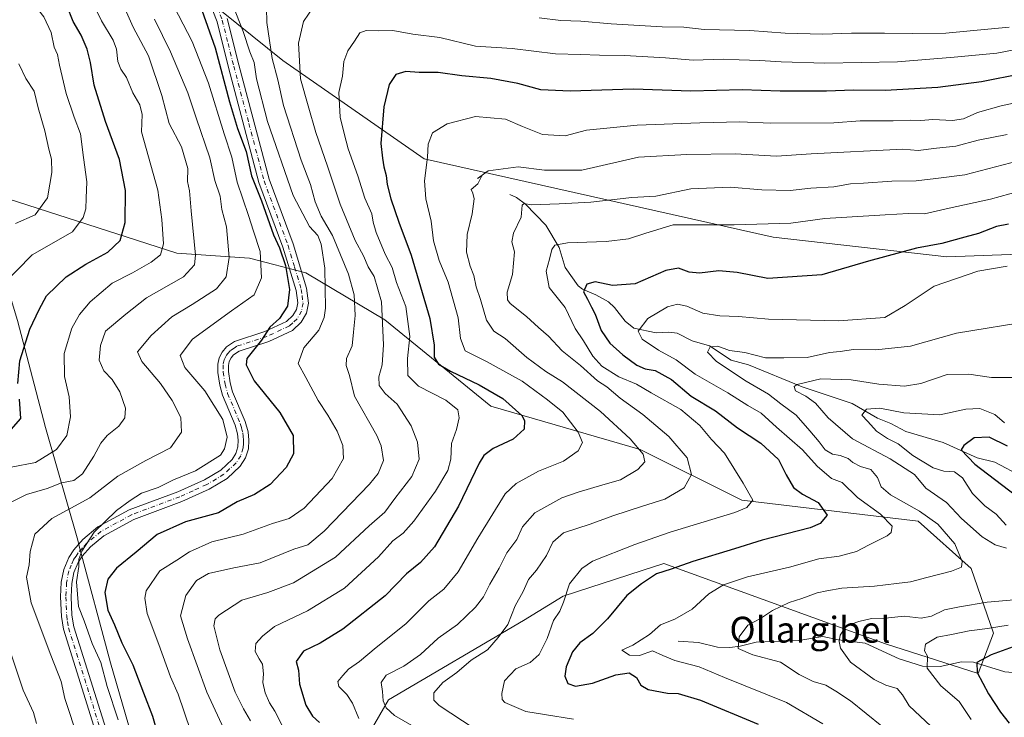
# Model space of a CAD drawing. Units: metres. Extents: x 637964 to 641418, y 4739066 to 4741449.
# Drawn here: x 640450 to 640754, y 4739567 to 4739783 of the extents above; entities that cross this region are included whole.
import ezdxf
from ezdxf.enums import TextEntityAlignment as Align

# ---------------------------------------------------------------- set-up
doc = ezdxf.new("R2010")
doc.units = ezdxf.units.M
doc.header["$MEASUREMENT"] = 0
doc.linetypes.add('DGN Style 4', pattern=[2.638475, 1.318413, -0.659207, 0.001648, -0.659207])
for name, color, linetype, lineweight in [('Arbolado forestal CxS', 92, 'Continuous', 0), ('Camino Cxs', 7, 'Continuous', 0), ('Camino eje', 30, 'DGN Style 4', 13), ('Corriente natural lineal', 142, 'Continuous', 13), ('Curva de nivel maestra', 30, 'Continuous', 30), ('Curva de nivel normal', 30, 'Continuous', 0), ('Municipio', 91, 'Continuous', 13), ('Municipio CxS', 4, 'Continuous', 0), ('Texto cartográfico', 7, 'Continuous', 0)]:
    doc.layers.add(name, color=color, linetype=linetype, lineweight=lineweight)
doc.styles.add('Style-Arial', font='txt')

# ---------------------------------------------------------------- blocks, each defined once
blk = doc.blocks.new('*U4')
at = {"layer": 'Arbolado forestal CxS', "color": 92, "linetype": 'Continuous', "lineweight": 0}
for points in [[(640479.1821, 4739922.9809, 838.5639), (640453.7795, 4739874.0437, 830.3893), (640455.6823, 4739831.0969, 823.0628), (640530.8903, 4739770.4053, 789.3545), (640574.5591, 4739740.0599, 770.9257), (640682.3647, 4739715.7931, 754.1675), (640735.8965, 4739709.7123, 748.939), (640783.6793, 4739711.4857, 745.391)], [(640538.6407, 4739529.6851, 788.8309), (640563.4891, 4739572.9275, 765.0479), (640605.2337, 4739597.3547, 759.563), (640617.4637, 4739604.8835, 756.5836), (640641.8587, 4739612.8499, 752.3859), (640648.5529, 4739615.0361, 752.1917), (640717.0109, 4739590.1825, 732.4735), (640745.5965, 4739581.0483, 725.6919), (640750.3849, 4739593.4651, 730.0744), (640743.4755, 4739613.4101, 739.4675), (640727.0421, 4739628.0421, 741.8754), (640672.6033, 4739634.5467, 756.1838), (640641.2749, 4739650.2369, 764.9927), (640595.1795, 4739663.5893, 776.6194), (640562.4277, 4739690.2935, 786.7313), (640537.9641, 4739704.8187, 799.2085), (640520.5693, 4739709.3479, 808.4604), (640498.1357, 4739710.9291, 819.2703), (640446.1161, 4739727.6487, 839.1792)]]:
    blk.add_polyline3d(points, dxfattribs=at)
blk = doc.blocks.new('*U7')
at = {"layer": 'Arbolado forestal CxS', "color": 92, "linetype": 'Continuous', "lineweight": 0}
blk.add_polyline3d([(640446.1161, 4739727.6487, 839.1792), (640498.1357, 4739710.9291, 819.2703), (640520.5693, 4739709.3479, 808.4604), (640537.9641, 4739704.8187, 799.2085), (640562.4277, 4739690.2935, 786.7313), (640595.1795, 4739663.5893, 776.6194), (640641.2749, 4739650.2369, 764.9927), (640672.6033, 4739634.5467, 756.1838), (640727.0421, 4739628.0421, 741.8754), (640743.4755, 4739613.4101, 739.4675), (640750.3849, 4739593.4651, 730.0744), (640745.5965, 4739581.0483, 725.6919), (640717.0109, 4739590.1825, 732.4735), (640648.5529, 4739615.0361, 752.1917), (640641.8587, 4739612.8499, 752.3859), (640617.4637, 4739604.8835, 756.5836), (640605.2337, 4739597.3547, 759.563), (640563.4891, 4739572.9275, 765.0479), (640538.6407, 4739529.6851, 788.8309)], dxfattribs=at)
blk = doc.blocks.new('*U11')
at = {"layer": 'Camino Cxs', "color": 7, "linetype": 'Continuous', "lineweight": 0}
for points in [[(640513.7601, 4739783.3501, 799.6533), (640517.3401, 4739769.0601, 799.6631), (640526.6801, 4739733.7401, 803.7227), (640534.0701, 4739713.7901, 801.2634), (640538.2101, 4739700.0401, 799.8372), (640538.8201, 4739695.4301, 799.4407), (640538.2301, 4739692.3601, 799.3402), (640536.6101, 4739689.5301, 799.6699), (640533.8801, 4739687.0401, 800.2584), (640526.6101, 4739683.6201, 803.702), (640517.4701, 4739680.6501, 803.887), (640515.7201, 4739679.4701, 803.8168), (640514.9101, 4739678.5101, 803.7192), (640514.3701, 4739677.4201, 803.631), (640514.1101, 4739676.2201, 803.6694), (640514.1001, 4739674.3201, 803.9744), (640514.6701, 4739670.7801, 804.8665), (640515.4101, 4739668.0601, 805.5317), (640519.3101, 4739658.8301, 805.6015), (640520.1701, 4739655.6801, 805.6112), (640520.4401, 4739653.1301, 805.4732), (640520.2601, 4739650.4201, 805.0311), (640519.4201, 4739647.6201, 804.5618), (640517.7701, 4739645.0401, 805.1595), (640513.7201, 4739641.2501, 804.8746), (640508.2001, 4739637.9301, 804.8243), (640499.7001, 4739634.1201, 804.8227), (640484.8801, 4739628.5601, 805.2145), (640475.6701, 4739623.5601, 806.0236), (640471.4901, 4739620.1101, 806.0088), (640468.9801, 4739617.2601, 806.1112), (640467.7201, 4739615.3301, 805.8173), (640466.4001, 4739612.1801, 805.728), (640465.7501, 4739608.8701, 806.2026), (640465.5701, 4739604.7101, 806.2404), (640465.8001, 4739599.0001, 806.6267), (640466.3501, 4739595.4601, 807.0381), (640476.2501, 4739563.9801, 807.2809)], [(640473.1001, 4739563.0501, 809.8114), (640463.1501, 4739594.7101, 809.2125), (640462.5201, 4739598.6801, 807.3341), (640462.2801, 4739604.7201, 806.1853), (640462.4801, 4739609.2601, 806.0516), (640463.2401, 4739613.1401, 806.1176), (640464.8001, 4739616.8801, 806.1759), (640466.3701, 4739619.2501, 806.2247), (640469.2001, 4739622.4701, 806.0216), (640473.8301, 4739626.2901, 807.0486), (640483.5101, 4739631.5501, 805.6111), (640498.4601, 4739637.1601, 806.2919), (640506.6801, 4739640.8501, 805.6758), (640511.7301, 4739643.8901, 805.5323), (640515.2301, 4739647.1601, 806.0678), (640516.4101, 4739649.0001, 805.8583), (640517.0101, 4739651.0101, 805.918), (640517.1501, 4739653.0601, 806.0393), (640516.9301, 4739655.0601, 805.8649), (640516.2001, 4739657.7601, 805.9761), (640512.3001, 4739666.9901, 804.1513), (640511.4601, 4739670.0901, 803.8388), (640510.8201, 4739674.0601, 803.2804), (640510.8301, 4739676.5701, 802.8808), (640511.2501, 4739678.5001, 802.7425), (640512.1401, 4739680.3301, 802.6905), (640513.5001, 4739681.9301, 802.8009), (640516.0101, 4739683.6301, 803.079), (640525.4001, 4739686.6801, 801.5606), (640532.0301, 4739689.8001, 800.6694), (640534.0201, 4739691.6101, 800.4247), (640535.1101, 4739693.5101, 800.2701), (640535.5001, 4739695.5301, 800.2836), (640534.9901, 4739699.3401, 800.7061), (640530.9501, 4739712.7401, 802.6328), (640523.5401, 4739732.7501, 806.5755), (640514.1601, 4739768.2501, 802.4662), (640510.6301, 4739782.3701, 802.145), (640507.0801, 4739791.6801, 800.9239)]]:
    blk.add_polyline3d(points, dxfattribs=at)

msp = doc.modelspace()

# ---------------------------------------------------------------- linework, layer by layer
at = {"layer": 'Arbolado forestal CxS', "color": 92, "linetype": 'Continuous', "lineweight": 0}
for points in [[(640783.6793, 4739711.4857, 745.391), (640735.8965, 4739709.7123, 748.939), (640682.3647, 4739715.7931, 754.1675), (640574.5591, 4739740.0599, 770.9257), (640530.8903, 4739770.4053, 789.3545), (640455.6823, 4739831.0969, 823.0628), (640453.7795, 4739874.0437, 830.3893), (640479.1821, 4739922.9809, 838.5639), (640493.2833, 4739931.3479, 843.1537), (640503.8451, 4739938.4239, 847.2564), (640520.9379, 4739945.1747, 853.1955), (640534.7651, 4739950.2685, 858.396), (640544.2259, 4739951.7241, 861.8152), (640558.7805, 4739948.8129, 865.4413), (640568.2411, 4739942.9909, 865.2614), (640570.1435, 4739945.0661, 865.267), (640570.4243, 4739943.7185, 865.1989), (640570.4239, 4739931.3469, 861.8943), (640580.6119, 4739918.9753, 857.8566), (640587.0899, 4739914.0673, 856.4861), (640639.5055, 4739896.6781, 851.5632), (640645.9065, 4739893.5723, 849.8682), (640769.8591, 4739833.4309, 817.0078)], [(640570.1435, 4739945.0661, 865.267), (640568.2411, 4739942.9909, 865.2614), (640558.7805, 4739948.8129, 865.4413), (640544.2259, 4739951.7241, 861.8152), (640534.7651, 4739950.2685, 858.396), (640520.9379, 4739945.1747, 853.1955), (640503.8451, 4739938.4239, 847.2564), (640493.2833, 4739931.3479, 843.1537), (640479.1821, 4739922.9809, 838.5639), (640453.7795, 4739874.0437, 830.3893), (640455.6823, 4739831.0969, 823.0628), (640530.8903, 4739770.4053, 789.3545), (640574.5591, 4739740.0599, 770.9257), (640682.3647, 4739715.7931, 754.1675), (640735.8965, 4739709.7123, 748.939), (640783.6793, 4739711.4857, 745.391), (640811.4631, 4739716.3383, 744.7352), (640824.4505, 4739719.4221, 746.1493), (640840.2203, 4739713.3531, 745.6258), (640854.6273, 4739683.6481, 736.2093)], [(640570.1435, 4739945.0661, 865.267), (640568.2411, 4739942.9909, 865.2614), (640558.7805, 4739948.8129, 865.4413), (640544.2259, 4739951.7241, 861.8152), (640534.7651, 4739950.2685, 858.396), (640520.9379, 4739945.1747, 853.1955), (640503.8451, 4739938.4239, 847.2564), (640493.2833, 4739931.3479, 843.1537), (640479.1821, 4739922.9809, 838.5639), (640453.7795, 4739874.0437, 830.3893), (640455.6823, 4739831.0969, 823.0628), (640530.8903, 4739770.4053, 789.3545), (640574.5591, 4739740.0599, 770.9257), (640682.3647, 4739715.7931, 754.1675), (640735.8965, 4739709.7123, 748.939), (640783.6793, 4739711.4857, 745.391), (640811.4631, 4739716.3383, 744.7352), (640824.4505, 4739719.4221, 746.1493), (640840.2203, 4739713.3531, 745.6258), (640854.6273, 4739683.6481, 736.2093)], [(640538.6407, 4739529.6851, 788.8309), (640563.4891, 4739572.9275, 765.0479), (640605.2337, 4739597.3547, 759.563), (640617.4637, 4739604.8835, 756.5836), (640641.8587, 4739612.8499, 752.3859), (640648.5529, 4739615.0361, 752.1917), (640717.0109, 4739590.1825, 732.4735), (640745.5965, 4739581.0483, 725.6919), (640750.3849, 4739593.4651, 730.0744), (640743.4755, 4739613.4101, 739.4675), (640727.0421, 4739628.0421, 741.8754), (640672.6033, 4739634.5467, 756.1838), (640641.2749, 4739650.2369, 764.9927), (640595.1795, 4739663.5893, 776.6194), (640562.4277, 4739690.2935, 786.7313), (640537.9641, 4739704.8187, 799.2085), (640520.5693, 4739709.3479, 808.4604), (640498.1357, 4739710.9291, 819.2703), (640446.1161, 4739727.6487, 839.1792)], [(640538.6407, 4739529.6851, 788.8309), (640563.4891, 4739572.9275, 765.0479), (640605.2337, 4739597.3547, 759.563), (640617.4637, 4739604.8835, 756.5836), (640641.8587, 4739612.8499, 752.3859), (640648.5529, 4739615.0361, 752.1917), (640717.0109, 4739590.1825, 732.4735), (640745.5965, 4739581.0483, 725.6919), (640750.3849, 4739593.4651, 730.0744), (640743.4755, 4739613.4101, 739.4675), (640727.0421, 4739628.0421, 741.8754), (640672.6033, 4739634.5467, 756.1838), (640641.2749, 4739650.2369, 764.9927), (640595.1795, 4739663.5893, 776.6194), (640562.4277, 4739690.2935, 786.7313), (640537.9641, 4739704.8187, 799.2085), (640520.5693, 4739709.3479, 808.4604), (640498.1357, 4739710.9291, 819.2703), (640446.1161, 4739727.6487, 839.1792)]]:
    msp.add_polyline3d(points, dxfattribs=at)
at = {"layer": 'Camino Cxs', "color": 7, "linetype": 'Continuous', "lineweight": 0}
for points in [[(640473.1001, 4739563.0501, 809.8114), (640463.1501, 4739594.7101, 809.2125), (640462.5201, 4739598.6801, 807.3341), (640462.2801, 4739604.7201, 806.1853), (640462.4801, 4739609.2601, 806.0516), (640463.2401, 4739613.1401, 806.1176), (640464.8001, 4739616.8801, 806.1759), (640466.3701, 4739619.2501, 806.2247), (640469.2001, 4739622.4701, 806.0216), (640473.8301, 4739626.2901, 807.0486), (640483.5101, 4739631.5501, 805.6111), (640498.4601, 4739637.1601, 806.2919), (640506.6801, 4739640.8501, 805.6758), (640511.7301, 4739643.8901, 805.5323), (640515.2301, 4739647.1601, 806.0678), (640516.4101, 4739649.0001, 805.8583), (640517.0101, 4739651.0101, 805.918), (640517.1501, 4739653.0601, 806.0393), (640516.9301, 4739655.0601, 805.8649), (640516.2001, 4739657.7601, 805.9761), (640512.3001, 4739666.9901, 804.1513), (640511.4601, 4739670.0901, 803.8388), (640510.8201, 4739674.0601, 803.2804), (640510.8301, 4739676.5701, 802.8808), (640511.2501, 4739678.5001, 802.7425), (640512.1401, 4739680.3301, 802.6905), (640513.5001, 4739681.9301, 802.8009), (640516.0101, 4739683.6301, 803.079), (640525.4001, 4739686.6801, 801.5606), (640532.0301, 4739689.8001, 800.6694), (640534.0201, 4739691.6101, 800.4247), (640535.1101, 4739693.5101, 800.2701), (640535.5001, 4739695.5301, 800.2836), (640534.9901, 4739699.3401, 800.7061), (640530.9501, 4739712.7401, 802.6328), (640523.5401, 4739732.7501, 806.5755), (640514.1601, 4739768.2501, 802.4662), (640510.6301, 4739782.3701, 802.145), (640507.0801, 4739791.6801, 800.9239)], [(640513.7601, 4739783.3501, 799.6533), (640517.3401, 4739769.0601, 799.6631), (640526.6801, 4739733.7401, 803.7227), (640534.0701, 4739713.7901, 801.2634), (640538.2101, 4739700.0401, 799.8372), (640538.8201, 4739695.4301, 799.4407), (640538.2301, 4739692.3601, 799.3402), (640536.6101, 4739689.5301, 799.6699), (640533.8801, 4739687.0401, 800.2584), (640526.6101, 4739683.6201, 803.702), (640517.4701, 4739680.6501, 803.887), (640515.7201, 4739679.4701, 803.8168), (640514.9101, 4739678.5101, 803.7192), (640514.3701, 4739677.4201, 803.631), (640514.1101, 4739676.2201, 803.6694), (640514.1001, 4739674.3201, 803.9744), (640514.6701, 4739670.7801, 804.8665), (640515.4101, 4739668.0601, 805.5317), (640519.3101, 4739658.8301, 805.6015), (640520.1701, 4739655.6801, 805.6112), (640520.4401, 4739653.1301, 805.4732), (640520.2601, 4739650.4201, 805.0311), (640519.4201, 4739647.6201, 804.5618), (640517.7701, 4739645.0401, 805.1595), (640513.7201, 4739641.2501, 804.8746), (640508.2001, 4739637.9301, 804.8243), (640499.7001, 4739634.1201, 804.8227), (640484.8801, 4739628.5601, 805.2145), (640475.6701, 4739623.5601, 806.0236), (640471.4901, 4739620.1101, 806.0088), (640468.9801, 4739617.2601, 806.1112), (640467.7201, 4739615.3301, 805.8173), (640466.4001, 4739612.1801, 805.728), (640465.7501, 4739608.8701, 806.2026), (640465.5701, 4739604.7101, 806.2404), (640465.8001, 4739599.0001, 806.6267), (640466.3501, 4739595.4601, 807.0381), (640476.2501, 4739563.9801, 807.2809)]]:
    msp.add_polyline3d(points, dxfattribs=at)
at = {"layer": 'Camino eje', "color": 30, "linetype": 'DGN Style 4', "lineweight": 13}
msp.add_polyline3d([(640508.6501, 4739792.1601, 800.4285), (640512.1951, 4739782.8601, 799.7526), (640513.9851, 4739775.7151, 800.0683), (640515.7501, 4739768.6551, 801.0571), (640520.4201, 4739750.9951, 801.6585), (640525.1101, 4739733.2451, 805.0282), (640532.5101, 4739713.2651, 800.9664), (640534.5301, 4739706.5651, 801.5096), (640536.6001, 4739699.6901, 800.1114), (640536.8551, 4739697.7851, 799.884), (640537.1601, 4739695.4801, 799.672), (640536.6701, 4739692.9351, 799.7397), (640535.3151, 4739690.5701, 800.0031), (640533.9501, 4739689.3251, 800.1914), (640532.9551, 4739688.4201, 800.2588), (640526.0051, 4739685.1501, 802.5421), (640516.7401, 4739682.1401, 803.0614), (640515.8651, 4739681.5501, 803.183), (640514.6101, 4739680.7001, 803.1548), (640513.9301, 4739679.9001, 803.0775), (640513.5251, 4739679.4201, 802.9734), (640513.0801, 4739678.5051, 802.8152), (640512.8101, 4739677.9601, 802.6745), (640512.4701, 4739676.3951, 802.5962), (640512.4601, 4739674.1901, 802.8216), (640513.0651, 4739670.4351, 803.7409), (640513.8551, 4739667.5251, 804.6367), (640517.7551, 4739658.2951, 804.9938), (640518.1201, 4739656.9451, 805.1555), (640518.5501, 4739655.3701, 805.4067), (640518.6601, 4739654.3701, 805.5012), (640518.7951, 4739653.0951, 805.595), (640518.7251, 4739652.0701, 805.5573), (640518.6351, 4739650.7151, 805.2898), (640517.9151, 4739648.3101, 804.8797), (640516.5001, 4739646.1001, 805.3652), (640514.4751, 4739644.2051, 805.485), (640512.7251, 4739642.5701, 804.564), (640507.4401, 4739639.3901, 805.0658), (640503.1901, 4739637.4851, 804.887), (640499.0801, 4739635.6401, 805.4736), (640484.1951, 4739630.0551, 805.3715), (640479.5901, 4739627.5551, 805.665), (640474.7501, 4739624.9251, 806.3859), (640470.3451, 4739621.2901, 805.9347), (640468.9301, 4739619.6801, 806.0816), (640467.6751, 4739618.2551, 805.9849), (640467.0451, 4739617.2901, 805.9465), (640466.2601, 4739616.1051, 805.9523), (640465.6001, 4739614.5301, 805.9203), (640464.8201, 4739612.6601, 805.8885), (640464.1151, 4739609.0651, 806.1018), (640463.9251, 4739604.7151, 806.1231), (640464.1601, 4739598.8401, 806.9646), (640464.4351, 4739597.0701, 807.3836), (640464.7501, 4739595.0851, 808.047), (640469.7251, 4739579.2551, 809.4689), (640474.6751, 4739563.5151, 808.4456)], dxfattribs=at)
at = {"layer": 'Corriente natural lineal', "color": 142, "linetype": 'Continuous', "lineweight": 13}
for points in [[(640601, 4739729, 762.315), (640603.0755, 4739728.0957, 761.485), (640605.808, 4739726.0321, 760.6529), (640612.0677, 4739719.5562, 758.2251), (640616.236, 4739712.6654, 755.3576), (640618.0984, 4739706.4698, 753.3928), (640622.0819, 4739700.7456, 751.2456), (640623.399, 4739699.7498, 750.8637), (640627.5327, 4739698.0467, 749.4062), (640631.4239, 4739695.8912, 748.5769), (640633.3705, 4739694.0947, 747.6492), (640636.6048, 4739689.8271, 747.4191), (640639.3413, 4739687.7377, 746.8264), (640646.2117, 4739686.2416, 744.407), (640650.1212, 4739686.492, 743.3832), (640652.7138, 4739686.1405, 742.8299), (640657.3191, 4739683.8267, 741.5027), (640662.6606, 4739682.213, 740.5915), (640669.3327, 4739677.8093, 739.4961), (640674.7237, 4739676.3343, 739.5163), (640691.24, 4739669.5727, 735.9499), (640706.7233, 4739664.4215, 731.884), (640714.5118, 4739659.9305, 729.9306), (640718.6907, 4739658.2863, 728.9308), (640723.3015, 4739655.7563, 728.3041), (640734.761, 4739652.4252, 726.0107), (640745.2727, 4739647.6584, 724.3909), (640750.7258, 4739646.338, 723.3743), (640759.344, 4739641.8303, 721.9118)], [(640653, 4739591, 743.4677), (640659.2211, 4739590.5809, 742.4292), (640665.1018, 4739589.1665, 741.3131), (640668.9669, 4739589.0683, 740.4597), (640672.1294, 4739589.4368, 739.9753), (640677.1062, 4739590.7193, 739.3698), (640690.2615, 4739591.2383, 737.239), (640697.6106, 4739592.493, 735.8827), (640702.4947, 4739591.4335, 735.1371), (640710.7272, 4739590.366, 733.4065), (640721.2298, 4739585.5306, 731.0761), (640728.4728, 4739583.289, 729.7248), (640733.9312, 4739583.1524, 728.5323), (640740.458, 4739584.593, 727.2289), (640744.1565, 4739584.5125, 726.4237), (640753.886, 4739581.5386, 723.114), (640762.2667, 4739580.8159, 719.9179), (640764.6503, 4739580.2006, 719.0788), (640766.782, 4739578.7699, 717.9632), (640771.4479, 4739573.7849, 715.959), (640779.3074, 4739569.7645, 713.5512), (640786.6435, 4739568.1001, 710.716), (640791.7842, 4739564.6411, 709.7781)]]:
    msp.add_polyline3d(points, dxfattribs=at)
at = {"layer": 'Curva de nivel maestra', "color": 30, "linetype": 'Continuous', "lineweight": 30, "flags": 128}
for points, elevation in [([(640449.05, 4739670.6301), (640449.7, 4739677.6601), (640452.8, 4739687.3601), (640455.71, 4739693.4801), (640457.94, 4739697.7401), (640464.01, 4739703.6101), (640470.09, 4739707.4501), (640476.9, 4739711.2301), (640480.7, 4739714.8501), (640482.18, 4739720.4001), (640482.28, 4739730.2401), (640480.51, 4739739.8701), (640476.19, 4739751.5401), (640472.63, 4739762.8301), (640471.56, 4739769.8301), (640470.54, 4739773.9401), (640468.6, 4739778.2801), (640466.14, 4739782.4701), (640464.18, 4739787.3701), (640459.32, 4739794.0201), (640452.03, 4739805.9601), (640450.88, 4739810.0601), (640448.51, 4739812.3801)], 825), ([(640502.44, 4739796.0001), (640509.98, 4739774.2801), (640514.45, 4739757.6001), (640516.93, 4739749.4501), (640519.63, 4739742.2801), (640521.22, 4739734.7801), (640524.3, 4739727.0701), (640528.07, 4739716.5301), (640529.84, 4739712.5401), (640531.74, 4739707.1001), (640532.98, 4739699.6701), (640532.32, 4739694.4701), (640529.84, 4739690.7101), (640526.91, 4739688.0501), (640524.37, 4739684.0501), (640519.8, 4739678.3801), (640519.56, 4739676.3501), (640522.04, 4739671.4401), (640529.99, 4739661.6601), (640534.13, 4739654.5201), (640534.19, 4739648.8701), (640531.98, 4739644.6801), (640526.99, 4739639.4301), (640522.18, 4739636.2901), (640516.8, 4739634.0101), (640511, 4739630.6601), (640500.9, 4739627.8301), (640492.08, 4739623.9901), (640485.59, 4739618.5001), (640479.55, 4739613.5201), (640476.86, 4739610.1801), (640475.98, 4739606.0301), (640476.82, 4739600.6301), (640478.9, 4739596.0601), (640481.2, 4739590.5001), (640484.54, 4739583.6901), (640487.85, 4739575.0701), (640490.71, 4739567.7901), (640494, 4739556.4001)], 800), ([(640759.05, 4739766.3401), (640746.64, 4739763.8201), (640733.12, 4739762.0201), (640716.93, 4739761.1201), (640707.12, 4739761.2901), (640698.76, 4739760.9001), (640684.5, 4739760.9101), (640672.72, 4739761.4001), (640656.94, 4739760.9501), (640639.16, 4739761.5401), (640619.65, 4739760.9101), (640610.55, 4739761.3701), (640603.51, 4739763.3001), (640595.16, 4739764.8401), (640586.23, 4739765.6801), (640578.9, 4739766.6901), (640573.04, 4739766.7401), (640568.86, 4739767.0201), (640565.8, 4739766.0501), (640563.76, 4739762.9601), (640562.08, 4739756.0901), (640561.22, 4739744.7201), (640561.67, 4739740.2801), (640562.06, 4739737.5601), (640562.86, 4739734.8501), (640563.12, 4739732.1201), (640564.28, 4739727.7001), (640566.68, 4739720.4701), (640570.55, 4739710.2201), (640576.26, 4739690.7501), (640577.67, 4739682.5101), (640577.64, 4739678.7301), (640578.97, 4739676.5401), (640582.71, 4739674.3801), (640591.58, 4739670.2501), (640598.83, 4739665.9801), (640604.69, 4739660.7101), (640605.55, 4739659.1501), (640605.47, 4739656.5501), (640602, 4739653.3801), (640595.9, 4739650.5501), (640593, 4739648.3601), (640591.56, 4739646.0501), (640585.16, 4739632.7101), (640577.74, 4739620.2001), (640573.38, 4739615.3101), (640569.05, 4739611.8201), (640562.53, 4739604.9701), (640549.45, 4739594.7401), (640542.48, 4739590.4401), (640537.32, 4739587.8901), (640535.07, 4739584.6801), (640535.74, 4739582.0501), (640536.07, 4739577.7101), (640537.97, 4739571.2601), (640540.08, 4739567.8701), (640542.24, 4739565.9101)], 775), ([(640754.95, 4739719.8901), (640751.32, 4739719.1701), (640745.71, 4739716.9201), (640741.49, 4739715.8001), (640734.38, 4739713.8601), (640726.56, 4739712.4701), (640711.72, 4739708.4501), (640697.38, 4739704.2201), (640680.71, 4739703.0201), (640671.25, 4739704.9501), (640665.52, 4739705.4001), (640659.58, 4739704.7101), (640656.38, 4739704.9801), (640653.08, 4739706.2601), (640649.19, 4739705.5601), (640639.75, 4739701.4401), (640632.71, 4739700.8701), (640627.38, 4739702.0101), (640624.78, 4739701.3401), (640623.71, 4739698.9401), (640624.96, 4739696.6401), (640626.2, 4739694.2101), (640627.37, 4739691.9901), (640629.16, 4739686.9501), (640631.84, 4739683.1301), (640635.86, 4739679.4401), (640640.21, 4739676.3001), (640642.83, 4739675.1701), (640645.88, 4739674.6601), (640650.9, 4739671.9001), (640657.01, 4739666.6801), (640664.5, 4739662.1701), (640671.3, 4739656.9701), (640678.46, 4739652.2301), (640683.94, 4739647.1201), (640686.28, 4739642.4101), (640688.6, 4739638.4601), (640691.36, 4739636.3801), (640696.2, 4739633.9001), (640698.98, 4739629.9801), (640696.86, 4739627.3701), (640693.72, 4739626.0601), (640678.93, 4739622.2201), (640670.4, 4739619.5501), (640657.56, 4739615.6201), (640650.78, 4739613.2901), (640646.27, 4739611.8201), (640641.66, 4739608.7101), (640637.1, 4739605.1401), (640631.19, 4739597.8801), (640626.6, 4739593.3801), (640622.58, 4739590.5201), (640620.39, 4739587.7101), (640618.4, 4739583.0501), (640617.95, 4739580.2401), (640618.88, 4739577.9101), (640621.24, 4739577.1501), (640626.5, 4739578.0601), (640633.78, 4739580.6401), (640637.8, 4739581.2601), (640640.12, 4739579.7901), (640641.43, 4739577.4301), (640643.68, 4739576.0401), (640649.67, 4739574.9101), (640653, 4739574.8801), (640659.85, 4739572.8201), (640677.72, 4739565.4001)], 750), ([(640446.98, 4739656.4301), (640449.99, 4739659.7701), (640449.57, 4739665.7501)], 825), ([(640754.72, 4739651.2301), (640748.98, 4739654.0001), (640744.41, 4739653.8601), (640741.23, 4739651.4501), (640740.38, 4739650.1201), (640744.58, 4739645.6501), (640761.44, 4739632.7701)], 725), ([(640758.72, 4739590.1001), (640749.68, 4739586.7401), (640745.23, 4739584.4001), (640745.33, 4739581.3601), (640748.76, 4739574.7601), (640752.5, 4739569.1201), (640755.23, 4739565.7001)], 725)]:
    msp.add_lwpolyline(points, dxfattribs=dict(at, elevation=elevation))
at = {"layer": 'Curva de nivel normal', "color": 30, "linetype": 'Continuous', "lineweight": 0, "flags": 128}
for points, elevation in [([(640445.36, 4739799.3901), (640449.86, 4739794.0601), (640452.47, 4739789.8401), (640457.08, 4739783.9401), (640459.33, 4739779.0201), (640460.31, 4739774.5201), (640461.36, 4739772.3001), (640461.92, 4739768.9401), (640463.99, 4739760.2401), (640466.49, 4739752.9401), (640468.44, 4739747.7401), (640469.36, 4739740.4001), (640470.36, 4739732.9401), (640470.15, 4739727.9201), (640470.07, 4739724.6001), (640469.25, 4739721.9001), (640465.97, 4739717.5201), (640453.54, 4739710.3901), (640444.17, 4739700.8401)], 830), ([(640447.03, 4739644.7301), (640454.53, 4739646.2601), (640460.98, 4739650.2101), (640464.22, 4739654.5701), (640465.38, 4739660.3401), (640464.91, 4739666.4801), (640463.48, 4739672.7701), (640463.41, 4739679.8401), (640465.8, 4739687.7101), (640468.16, 4739691.9701), (640471.37, 4739695.8801), (640478.17, 4739701.6501), (640484.51, 4739704.8601), (640490.26, 4739708.0601), (640493.09, 4739710.3901), (640494.06, 4739713.7201), (640493.54, 4739721.2701), (640492.27, 4739730.3901), (640487.26, 4739748.3901), (640487.44, 4739753.7201), (640486.76, 4739756.6801), (640484.58, 4739760.4401), (640482.65, 4739765.2101), (640480.9, 4739767.7201), (640479.97, 4739770.0701), (640479.51, 4739773.9401), (640478.51, 4739776.7201), (640474.96, 4739782.6501), (640467.52, 4739797.8801)], 820), ([(640494.5, 4739792.6101), (640502.88, 4739776.2601), (640507.93, 4739763.3701), (640512.76, 4739747.7901), (640515.17, 4739740.5301), (640516.83, 4739732.8501), (640520.31, 4739722.5401), (640521.84, 4739717.7101), (640523.88, 4739711.4401), (640524.32, 4739703.2601), (640522.05, 4739698.0401), (640515.08, 4739693.0801), (640503.04, 4739684.2701), (640499.16, 4739679.2501), (640500.63, 4739675.5501), (640506.86, 4739668.3101), (640512.35, 4739659.4501), (640513.71, 4739654.0501), (640512.94, 4739650.4001), (640511.62, 4739648.5001), (640503.89, 4739643.5901), (640497.15, 4739640.8201), (640492.37, 4739638.5001), (640487.23, 4739636.7601), (640483.77, 4739634.4801), (640479.5, 4739631.3801), (640472.61, 4739624.6501), (640468.8, 4739618.7801), (640467.96, 4739616.3101), (640467.9, 4739614.0501), (640467.24, 4739609.3801), (640467.82, 4739601.7101), (640469.52, 4739597.2601), (640472.06, 4739590.3001), (640474.73, 4739584.4101), (640476.62, 4739576.9601), (640480.07, 4739566.7501)], 805), ([(640447.01, 4739633.9301), (640451.75, 4739636.3101), (640458.1, 4739638.1701), (640462.6, 4739639.9001), (640466.4, 4739640.6501), (640469.1, 4739642.7501), (640472.58, 4739648.1901), (640474.67, 4739652.1901), (640476.69, 4739654.5901), (640480.22, 4739657.4001), (640482.15, 4739660.0201), (640482.32, 4739663.0201), (640480.56, 4739668.0001), (640478.25, 4739671.8401), (640475.63, 4739674.5101), (640474.24, 4739677.8001), (640474.65, 4739682.3301), (640476.14, 4739686.7501), (640482.38, 4739692.0701), (640488.76, 4739697.1001), (640500.24, 4739703.6101), (640503.65, 4739707.2901), (640503.91, 4739710.2201), (640502.6, 4739723.9301), (640502.11, 4739730.1401), (640501.52, 4739733.0401), (640501.61, 4739737.0501), (640499.66, 4739743.7901), (640495.84, 4739750.9501), (640493.57, 4739759.6001), (640489.46, 4739771.9001), (640484.71, 4739780.7401), (640480.87, 4739789.3601)], 815), ([(640515.52, 4739787.4601), (640518.68, 4739779.3301), (640520.74, 4739773.1001), (640522.07, 4739769.7601), (640522.75, 4739764.7801), (640526.19, 4739751.5401), (640534.13, 4739728.7001), (640539.15, 4739719.1201), (640541.69, 4739716.3901), (640542.77, 4739713.6201), (640543.89, 4739706.2501), (640544.04, 4739693.8601), (640543.69, 4739690.9801), (640541.98, 4739687.1101), (640537.38, 4739681.6601), (640535.6, 4739676.8101), (640538.04, 4739672.4801), (640541.84, 4739665.3901), (640544.82, 4739660.8801), (640547.7, 4739655.8601), (640549.46, 4739651.4701), (640549.59, 4739647.4201), (640546.17, 4739641.2701), (640537.52, 4739632.1101), (640532.84, 4739628.8801), (640527.76, 4739627.3401), (640518.65, 4739624.0901), (640508.95, 4739621.7201), (640502.12, 4739618.6301), (640498.15, 4739616.0801), (640492.88, 4739612.7301), (640488.72, 4739606.5201), (640488.31, 4739604.3301), (640489.06, 4739599.5601), (640492.63, 4739590.0001), (640496.22, 4739580.0401), (640498.59, 4739574.5901), (640502.35, 4739563.4401)], 795), ([(640525.91, 4739786.7201), (640526, 4739782.2001), (640527.62, 4739770.9801), (640529.4, 4739764.4101), (640531.16, 4739756.5401), (640536.62, 4739739.5901), (640539.5, 4739732.0701), (640540.88, 4739726.7401), (640542.79, 4739722.3001), (640546.28, 4739716.3601), (640551.2, 4739704.4301), (640552.92, 4739698.0401), (640553.27, 4739691.6601), (640552.7, 4739686.5201), (640552.34, 4739682.2801), (640550.6, 4739678.3201), (640550.49, 4739676.1401), (640551.47, 4739673.1301), (640553.04, 4739666.6901), (640559.93, 4739654.5501), (640561.32, 4739651.3201), (640562, 4739646.8001), (640560.37, 4739642.7901), (640557.66, 4739639.4701), (640543.7, 4739625.0201), (640538.61, 4739620.8101), (640534.33, 4739619.4101), (640523.89, 4739615.2601), (640515.81, 4739613.7001), (640507.95, 4739611.8801), (640504.25, 4739609.8001), (640500.98, 4739605.1501), (640499.28, 4739598.8101), (640501.51, 4739591.6901), (640507.46, 4739575.3001), (640514.66, 4739559.7201)], 790), ([(640540.42, 4739787.0301), (640537.32, 4739782.4601), (640535.7, 4739775.7201), (640536.38, 4739764.7301), (640538.68, 4739756.3701), (640541.12, 4739748.1501), (640544.75, 4739737.7401), (640548.61, 4739726.0601), (640553.22, 4739714.8401), (640555.79, 4739710.0701), (640557.24, 4739706.6601), (640559.06, 4739703.6701), (640561.36, 4739695.8001), (640562.01, 4739682.5601), (640561.58, 4739676.3801), (640560.57, 4739672.6501), (640560.63, 4739670.0301), (640562.53, 4739667.5401), (640566.21, 4739664.2501), (640570.52, 4739657.5801), (640572.47, 4739652.5301), (640573.04, 4739647.2501), (640570.7, 4739641.8501), (640565.51, 4739635.1201), (640562.38, 4739630.9101), (640557.58, 4739626.6701), (640547.19, 4739616.9401), (640534.24, 4739609.0001), (640526.3, 4739606.0601), (640518.29, 4739603.6501), (640511.1, 4739599.0501), (640510.02, 4739597.8901), (640509.62, 4739595.7001), (640511.47, 4739588.3801), (640516.19, 4739575.2001), (640518.76, 4739570.1201), (640520.89, 4739566.3901)], 785), ([(640491.24, 4739783.2001), (640496.27, 4739773.1301), (640501.62, 4739760.4401), (640504.14, 4739752.7201), (640508.38, 4739740.2901), (640509.96, 4739733.3101), (640511.58, 4739728.5401), (640512.09, 4739724.3901), (640513.49, 4739719.0601), (640514.37, 4739709.5301), (640513.45, 4739703.6201), (640510.42, 4739699.8601), (640502.95, 4739695.0601), (640496.6, 4739691.2201), (640490.21, 4739685.4501), (640485.99, 4739680.3801), (640487.42, 4739677.3801), (640493.11, 4739670.6201), (640496.69, 4739665.3701), (640499.44, 4739660.1201), (640499.66, 4739655.6001), (640496.26, 4739650.7401), (640488.6, 4739646.8501), (640479.99, 4739641.9801), (640471.36, 4739635.3101), (640459.55, 4739628.8601), (640454.29, 4739624.0401), (640452.88, 4739618.7001), (640452.54, 4739614.5501), (640451.75, 4739610.7601), (640453.19, 4739602.8701), (640459.3, 4739586.6401), (640462.5, 4739578.5101), (640463.58, 4739573.2601), (640465.38, 4739568.0601), (640467.74, 4739560.5401)], 810), ([(640755.2, 4739780.7001), (640743.17, 4739779.5601), (640735.58, 4739778.8901), (640725.22, 4739778.7401), (640716.72, 4739778.8501), (640706.53, 4739778.8701), (640697.66, 4739778.5601), (640686.07, 4739778.8401), (640675.07, 4739779.6601), (640660.96, 4739780.0401), (640654.75, 4739780.6701), (640648.08, 4739780.8401), (640632.31, 4739781.7101), (640622.93, 4739782.5601), (640616.71, 4739782.8101), (640610.01, 4739783.5601)], 785), ([(640770.05, 4739776.2501), (640751.39, 4739772.6801), (640738.24, 4739771.4001), (640720.74, 4739769.9701), (640698.31, 4739769.6201), (640684.74, 4739769.9701), (640678.19, 4739770.4601), (640671.78, 4739770.5701), (640667.03, 4739770.7901), (640657.62, 4739770.5401), (640649.02, 4739771.2401), (640636.38, 4739771.9801), (640628.73, 4739772.0501), (640622.79, 4739772.3101), (640615.06, 4739772.4601), (640601.71, 4739774.0901), (640590.38, 4739774.8901), (640579.38, 4739777.4801), (640571, 4739778.5401), (640564.85, 4739779.6701), (640560.57, 4739779.5801), (640556.68, 4739779.6901), (640554.7, 4739778.9501), (640553.02, 4739776.4001), (640550.93, 4739773.4501), (640549.78, 4739770.0601), (640549.33, 4739765.5301), (640548.23, 4739760.5701), (640548.58, 4739752.9201), (640549.84, 4739747.8601), (640551.12, 4739743.1301), (640554.11, 4739734.7901), (640556.19, 4739727.8701), (640558.36, 4739723.0501), (640558.79, 4739720.4201), (640559.74, 4739717.2701), (640562.51, 4739710.6101), (640564.68, 4739706.4401), (640566.04, 4739701.8601), (640568.88, 4739694.4501), (640570.12, 4739685.1501), (640569.4, 4739678.3801), (640569.54, 4739673.0501), (640572.81, 4739669.8201), (640581.23, 4739665.4901), (640584.9, 4739662.4901), (640585.36, 4739660.0501), (640584.51, 4739656.3801), (640582.98, 4739652.0901), (640582.77, 4739647.2101), (640581.81, 4739643.7501), (640578.03, 4739637.3801), (640571.4, 4739628.0501), (640568.02, 4739624.3801), (640564.87, 4739622.0501), (640560.46, 4739617.0501), (640549.96, 4739607.3401), (640538.54, 4739600.3601), (640528.37, 4739595.5401), (640524.59, 4739592.5101), (640522.52, 4739590.2901), (640522.39, 4739587.8401), (640523.56, 4739585.5501), (640524.65, 4739583.9201), (640524.92, 4739580.9501), (640524.76, 4739578.2201), (640525.47, 4739575.0501), (640526.76, 4739571.9301), (640528.48, 4739569.3601), (640531.01, 4739564.3801)], 780), ([(640448.37, 4739720.0601), (640454.42, 4739722.7501), (640458.25, 4739727.9701), (640458.95, 4739732.2501), (640459.63, 4739735.8301), (640459.5, 4739739.9001), (640458.62, 4739742.9801), (640457.38, 4739748.7001), (640455.32, 4739755.8301), (640454.16, 4739760.9001), (640451.6, 4739764.8901), (640449.36, 4739769.3901)], 835), ([(640760.72, 4739758.1601), (640752.72, 4739756.4001), (640745.39, 4739754.3201), (640741.05, 4739752.4201), (640737.72, 4739751.9001), (640731.61, 4739752.1701), (640727.96, 4739751.9201), (640724.61, 4739752.0001), (640719.34, 4739751.8001), (640709.19, 4739751.8201), (640701, 4739751.1601), (640681.6, 4739751.0601), (640672.05, 4739751.4701), (640659.65, 4739751.1701), (640640.3, 4739750.4401), (640624.71, 4739748.9101), (640618.08, 4739747.1601), (640611.11, 4739747.5001), (640604.88, 4739750.0401), (640599.65, 4739752.3301), (640590.4, 4739753.1401), (640581.62, 4739750.8901), (640577.15, 4739748.0901), (640575.79, 4739744.5901), (640575.62, 4739740.5401), (640574.7, 4739733.2601), (640575.02, 4739727.7201), (640576.73, 4739720.7901), (640577.44, 4739714.6701), (640579.15, 4739708.6401), (640581.99, 4739701.9601), (640585.09, 4739690.9501), (640585.73, 4739684.5601), (640587.25, 4739680.6701), (640593.8, 4739677.3701), (640604.76, 4739671.3901), (640612.62, 4739665.6201), (640617.37, 4739661.7101), (640622.09, 4739655.6001), (640623.39, 4739652.3801), (640622.1, 4739649.8501), (640617.61, 4739646.6301), (640609.86, 4739643.5801), (640602.97, 4739639.7601), (640599.54, 4739636.5801), (640591.09, 4739622.8301), (640585.04, 4739612.4401), (640580.66, 4739607.0501), (640575.97, 4739603.4201), (640568.88, 4739596.3801), (640559.76, 4739589.0501), (640554.59, 4739584.7201), (640551.18, 4739582.3901), (640549.48, 4739580.3801), (640547.88, 4739578.5301), (640548.17, 4739576.9901), (640550.7, 4739574.5301), (640552.38, 4739571.8901), (640554.39, 4739567.1201)], 770), ([(640754.6, 4739747.5201), (640745.57, 4739745.7601), (640738.72, 4739743.9801), (640732.72, 4739743.3201), (640727.05, 4739742.5701), (640722.39, 4739743.0601), (640694.04, 4739741.6001), (640683.38, 4739740.8601), (640670.61, 4739741.6201), (640655.69, 4739741.3601), (640640.71, 4739740.5001), (640623.23, 4739736.5001), (640611.73, 4739736.5801), (640603.55, 4739737.5601), (640594.27, 4739736.3001), (640590.98, 4739733.9501), (640592.38, 4739734.7901), (640591.16, 4739732.3201), (640589.09, 4739730.5601), (640589.57, 4739729.4201), (640589.95, 4739727.7201), (640589.37, 4739723.0201), (640587.86, 4739716.6601), (640587.64, 4739711.1801), (640588.73, 4739706.8401), (640589.85, 4739704.0201), (640590.64, 4739700.4401), (640591.92, 4739696.6001), (640593.77, 4739690.2301), (640596.06, 4739686.7501), (640599.54, 4739684.4901), (640606.2, 4739678.6401), (640612.08, 4739674.3501), (640617.23, 4739671.1401), (640628.98, 4739661.9901), (640638.19, 4739653.5401), (640642.13, 4739648.7901), (640642.65, 4739646.3801), (640640.49, 4739644.0301), (640635.14, 4739640.8801), (640629.72, 4739639.3501), (640622.09, 4739637.0001), (640617.08, 4739635.3401), (640608.69, 4739630.7001), (640604.91, 4739626.3801), (640603.15, 4739622.3801), (640600.04, 4739618.2701), (640597.71, 4739613.5901), (640594.82, 4739608.6001), (640592.85, 4739604.7101), (640590.36, 4739601.5601), (640584.81, 4739596.1201), (640578.9, 4739591.9001), (640573.41, 4739586.8601), (640568.31, 4739583.3101), (640562.84, 4739580.5301), (640561.32, 4739578.2401), (640561.71, 4739575.5001), (640561.86, 4739572.5801), (640562.86, 4739570.3801), (640565.4, 4739568.0701), (640570.74, 4739564.9101)], 765), ([(640760.43, 4739740.0001), (640741.46, 4739735.1301), (640732.5, 4739733.9501), (640726.5, 4739733.2801), (640718.99, 4739733.0901), (640710.2, 4739732.4901), (640706.17, 4739732.3201), (640701, 4739731.3901), (640693.93, 4739730.9401), (640687.57, 4739730.2501), (640678.77, 4739730.4501), (640669.05, 4739731.2301), (640656.88, 4739730.7901), (640646.04, 4739728.4601), (640638.71, 4739728.0701), (640626.04, 4739726.6201), (640616.24, 4739726.1801), (640607.63, 4739725.8201), (640605.47, 4739726.2501), (640604.8, 4739725.7201), (640604.47, 4739722.0601), (640602.1, 4739717.0601), (640601.67, 4739714.3901), (640602.48, 4739711.2901), (640601.86, 4739704.3401), (640600.2, 4739698.8401), (640600.24, 4739696.4901), (640601.06, 4739695.3501), (640606.12, 4739691.3201), (640609.86, 4739687.9001), (640612.94, 4739685.2301), (640617.16, 4739680.7401), (640622.81, 4739676.1601), (640628.05, 4739671.4401), (640630.94, 4739669.6301), (640635.04, 4739666.0401), (640642.03, 4739661.0401), (640650.08, 4739654.2401), (640655.8, 4739647.6601), (640657.07, 4739642.5401), (640654.88, 4739638.3901), (640648.91, 4739634.8501), (640641.92, 4739632.6801), (640632.84, 4739629.7601), (640625.81, 4739627.1401), (640617.58, 4739624.4401), (640614.3, 4739621.6201), (640612.37, 4739617.5201), (640609.27, 4739612.9401), (640606.72, 4739610.0501), (640605.11, 4739606.3801), (640602.64, 4739601.9001), (640600.42, 4739596.1301), (640597.43, 4739592.1601), (640594.14, 4739588.2901), (640589.04, 4739585.1701), (640584.6, 4739581.3101), (640580.35, 4739578.2301), (640577.58, 4739575.0301), (640577.58, 4739572.8201), (640579.15, 4739571.1501), (640590.04, 4739564.0501)], 760), ([(640758.35, 4739730.0701), (640749.43, 4739727.5401), (640736.61, 4739724.8101), (640729.01, 4739723.0201), (640724.1, 4739723.1601), (640716.89, 4739722.7001), (640698.31, 4739721.5901), (640687.76, 4739720.1501), (640670.31, 4739719.6501), (640651.45, 4739719.6301), (640643.02, 4739717.0301), (640637.62, 4739715.3201), (640630.79, 4739714.5201), (640618.83, 4739714.0401), (640614.86, 4739713.4001), (640613.96, 4739712.0301), (640613.26, 4739709.0801), (640612.21, 4739705.3401), (640613.14, 4739700.2601), (640618.1, 4739694.1201), (640621.16, 4739687.6601), (640623.75, 4739683.7801), (640626.66, 4739679.0401), (640629.38, 4739676.0201), (640634.71, 4739672.7101), (640640.1, 4739670.3901), (640644.62, 4739667.7201), (640653.85, 4739662.5801), (640659.65, 4739657.6001), (640663.28, 4739653.3501), (640667.29, 4739649.0501), (640673.03, 4739639.7801), (640676.08, 4739634.5801), (640674.18, 4739632.2701), (640670.43, 4739630.7501), (640650.52, 4739624.6701), (640639.63, 4739620.8401), (640626.49, 4739615.7401), (640623.2, 4739613.4701), (640619.39, 4739608.6801), (640617.61, 4739603.0401), (640616.48, 4739600.2901), (640614.5, 4739597.3601), (640612.54, 4739591.8001), (640610.07, 4739586.9101), (640607.32, 4739584.4601), (640602.89, 4739582.4601), (640599.38, 4739578.8001), (640598.56, 4739574.8001), (640598.61, 4739572.9801), (640599.46, 4739572.1001), (640605.9, 4739569.3001), (640611.71, 4739568.3601), (640620.71, 4739566.8601)], 755), ([(640754.6, 4739706.8801), (640745.52, 4739705.3701), (640732.05, 4739700.6501), (640723.05, 4739694.6801), (640716.82, 4739691.0001), (640702.48, 4739689.9401), (640680.89, 4739690.4601), (640671.59, 4739691.2801), (640665.86, 4739691.4801), (640660.62, 4739692.4001), (640655.7, 4739694.4601), (640652.79, 4739695.1201), (640649.71, 4739694.3001), (640643.59, 4739690.6701), (640640.62, 4739686.8201), (640641.88, 4739684.3401), (640646.93, 4739680.9301), (640652.35, 4739677.9301), (640658.18, 4739673.5201), (640668.33, 4739667.7601), (640674.53, 4739663.8401), (640678.61, 4739661.4801), (640683.32, 4739657.0801), (640691.41, 4739650.0901), (640695.9, 4739645.0701), (640700.29, 4739641.2901), (640703.65, 4739639.9801), (640708.36, 4739635.3501), (640715.41, 4739630.2301), (640719.01, 4739626.5201), (640718.7, 4739624.5401), (640717.56, 4739623.5701), (640711.72, 4739620.6401), (640708.05, 4739618.6801), (640702.71, 4739617.2701), (640696.38, 4739616.4001), (640687.38, 4739613.8801), (640674.37, 4739610.8501), (640667.01, 4739608.4201), (640662.48, 4739605.6701), (640657.33, 4739600.8801), (640651.95, 4739597.7801), (640647.5, 4739596.0301), (640644.11, 4739593.0501), (640638.94, 4739589.7801), (640635.54, 4739588.2001), (640637.94, 4739586.6601), (640641.06, 4739586.5801), (640645.03, 4739588.0401), (640648.21, 4739586.6301), (640651.98, 4739585.0801), (640659.49, 4739583.0401), (640667.32, 4739579.7601), (640686.42, 4739572.0901), (640697.68, 4739565.4601)], 745), ([(640762.93, 4739690.0401), (640738.9, 4739686.1201), (640724.68, 4739682.1201), (640714.06, 4739681.0601), (640707.13, 4739681.1601), (640703.04, 4739680.5201), (640699.71, 4739680.2301), (640692.78, 4739678.6601), (640685.58, 4739678.5301), (640679.92, 4739678.5901), (640673.56, 4739680.2301), (640668.82, 4739680.8201), (640665.2, 4739682.1601), (640662.9, 4739681.9301), (640662.05, 4739680.3401), (640664.79, 4739677.4101), (640674.02, 4739671.3001), (640680.92, 4739667.3301), (640684.7, 4739664.3501), (640689.43, 4739660.8501), (640693.61, 4739655.9501), (640696.55, 4739652.5501), (640698.38, 4739650.0801), (640700.66, 4739648.7801), (640703.05, 4739648.4201), (640705.47, 4739647.4701), (640706.88, 4739646.2201), (640709.31, 4739644.9701), (640712.46, 4739644.0001), (640714.54, 4739641.5801), (640715.67, 4739638.7201), (640718.57, 4739636.2501), (640727.51, 4739631.2201), (640733.17, 4739627.1801), (640738.46, 4739621.0401), (640740.71, 4739615.6201), (640740.44, 4739613.8701), (640737.39, 4739612.6201), (640729.72, 4739610.7201), (640724.72, 4739609.3001), (640720.39, 4739608.8401), (640713.58, 4739607.9501), (640703.5, 4739607.4001), (640698.87, 4739606.5401), (640695.88, 4739605.9401), (640691.17, 4739604.1501), (640687.21, 4739602.9601), (640682.15, 4739600.4601), (640678.43, 4739598.0201), (640674.46, 4739595.9601), (640671.77, 4739592.3601), (640671.49, 4739588.7001), (640676.08, 4739586.7501), (640684.56, 4739584.5601), (640690.34, 4739580.6701), (640694.67, 4739578.5301), (640698.54, 4739577.4601), (640701.69, 4739575.5301), (640706.15, 4739572.5801), (640715.92, 4739564.7601)], 740), ([(640759.39, 4739672.4801), (640749.72, 4739672.4301), (640742.72, 4739673.5301), (640736.05, 4739673.3901), (640727.91, 4739670.6501), (640722.83, 4739669.7601), (640714.91, 4739670.4501), (640706.39, 4739671.7301), (640697.02, 4739672.0101), (640689.76, 4739670.3601), (640688.84, 4739669.6601), (640689.2, 4739668.3301), (640692.45, 4739666.6901), (640695.43, 4739664.5001), (640699.3, 4739659.9701), (640706.84, 4739653.5101), (640718.44, 4739647.3801), (640726, 4739642.5001), (640729.43, 4739638.2901), (640735.79, 4739633.8401), (640740.51, 4739628.9401), (640746.8, 4739623.2501), (640750.87, 4739620.8001), (640754.39, 4739619.7301)], 735), ([(640753.76, 4739658.5001), (640750.81, 4739660.9901), (640746.08, 4739662.8801), (640741.83, 4739662.7301), (640733.75, 4739660.8901), (640722.7, 4739661.5401), (640715.22, 4739663.0101), (640711.09, 4739662.7201), (640709.7, 4739660.8101), (640711.58, 4739658.9101), (640714.21, 4739655.8701), (640717.6, 4739653.5901), (640720.94, 4739651.9301), (640725.42, 4739648.3401), (640731.73, 4739644.5901), (640735.05, 4739643.5301), (640738.34, 4739643.3701), (640740.73, 4739641.4301), (640743.9, 4739636.6701), (640747.72, 4739632.7801), (640751.14, 4739630.2801), (640754.3, 4739626.8401)], 730), ([(640756.72, 4739603.8201), (640748.39, 4739603.0901), (640739.84, 4739601.5701), (640735.21, 4739600.6601), (640731.18, 4739598.7001), (640728.05, 4739598.1601), (640722.72, 4739598.7401), (640717.05, 4739598.1201), (640712.72, 4739598.0401), (640708.76, 4739597.1201), (640705.01, 4739595.7701), (640702.98, 4739592.8601), (640702.66, 4739590.9001), (640703.11, 4739588.8101), (640706.2, 4739584.4801), (640713.48, 4739579.1401), (640717.11, 4739577.3801), (640720.56, 4739576.4201), (640722.24, 4739574.4101), (640724.35, 4739571.0501), (640732.77, 4739563.0901)], 735), ([(640454.83, 4739565.5201), (640453.9, 4739568.9701), (640450.76, 4739575.8601), (640442.54, 4739600.2201)], 815), ([(640754.83, 4739595.9301), (640748.48, 4739594.9001), (640742.79, 4739594.2001), (640737.39, 4739593.0401), (640732.98, 4739592.2501), (640729.38, 4739590.0501), (640729, 4739588.0301), (640729.96, 4739586.3801), (640729.88, 4739582.7001), (640734.1, 4739577.1901), (640739.74, 4739572.3201), (640743.43, 4739566.8401)], 730)]:
    msp.add_lwpolyline(points, dxfattribs=dict(at, elevation=elevation))
at = {"layer": 'Municipio', "color": 91, "linetype": 'Continuous', "lineweight": 13, "flags": 128}
msp.add_lwpolyline([(640492.278, 4739533.942), (640477.737, 4739584.304), (640467.939, 4739620.803), (640467.557, 4739622.227), (640457.61, 4739656.98), (640448.99, 4739690.125), (640438.554, 4739724.353), (640436.881, 4739731.334), (640428.639, 4739765.718), (640419.062, 4739808.365), (640376.14, 4739819.57), (640372.505, 4739820.519), (640382.777, 4739832.564), (640384.25, 4739834.357), (640398.894, 4739852.18), (640418.193, 4739875.464), (640436.129, 4739897.684), (640437.903, 4739916.688)], dxfattribs=at)
msp.add_lwpolyline([(640492.278, 4739533.942), (640477.737, 4739584.304), (640467.939, 4739620.803), (640467.557, 4739622.227), (640457.61, 4739656.98), (640448.99, 4739690.125), (640438.554, 4739724.353), (640436.881, 4739731.334), (640428.639, 4739765.718), (640419.062, 4739808.365), (640376.14, 4739819.57), (640372.505, 4739820.519), (640382.777, 4739832.564), (640384.25, 4739834.357), (640398.894, 4739852.18), (640418.193, 4739875.464), (640436.129, 4739897.684), (640437.903, 4739916.688)], dxfattribs=at)
at = {"layer": 'Municipio CxS', "color": 4, "linetype": 'Continuous', "lineweight": 0, "flags": 128}
for points in [[(640437.903, 4739916.688), (640436.129, 4739897.684), (640418.193, 4739875.464), (640398.894, 4739852.18), (640384.25, 4739834.357), (640382.777, 4739832.564), (640372.505, 4739820.519), (640376.14, 4739819.57), (640419.062, 4739808.365), (640428.639, 4739765.718), (640436.881, 4739731.334), (640438.554, 4739724.353), (640448.99, 4739690.125), (640457.61, 4739656.98), (640467.557, 4739622.227), (640467.939, 4739620.803), (640477.737, 4739584.304), (640492.278, 4739533.942)], [(640492.278, 4739533.942), (640477.737, 4739584.304), (640467.939, 4739620.803), (640467.557, 4739622.227), (640457.61, 4739656.98), (640448.99, 4739690.125), (640438.554, 4739724.353), (640436.881, 4739731.334), (640428.639, 4739765.718), (640419.062, 4739808.365), (640376.14, 4739819.57), (640372.505, 4739820.519), (640382.777, 4739832.564), (640384.25, 4739834.357), (640398.894, 4739852.18), (640418.193, 4739875.464), (640436.129, 4739897.684), (640437.903, 4739916.688)]]:
    msp.add_lwpolyline(points, dxfattribs=at)

# ---------------------------------------------------------------- block references
at = {"layer": 'Arbolado forestal CxS', "color": 92, "linetype": 'Continuous', "lineweight": 0}
for name in ['*U4', '*U7']:
    msp.add_blockref(name, (0, 0), dxfattribs=at)
at = {"layer": 'Camino Cxs', "color": 7, "linetype": 'Continuous', "lineweight": 0}
msp.add_blockref('*U11', (0, 0), dxfattribs=at)

# ---------------------------------------------------------------- texts
at = {"layer": 'Texto cartográfico', "color": 7, "linetype": 'Continuous', "lineweight": 0, "style": 'Style-Arial'}
msp.add_text('Ollargibel', height=8, dxfattribs=at).set_placement((640693.6772, 4739594.5502), align=Align.MIDDLE_CENTER)

doc.saveas('drawing.dxf')
